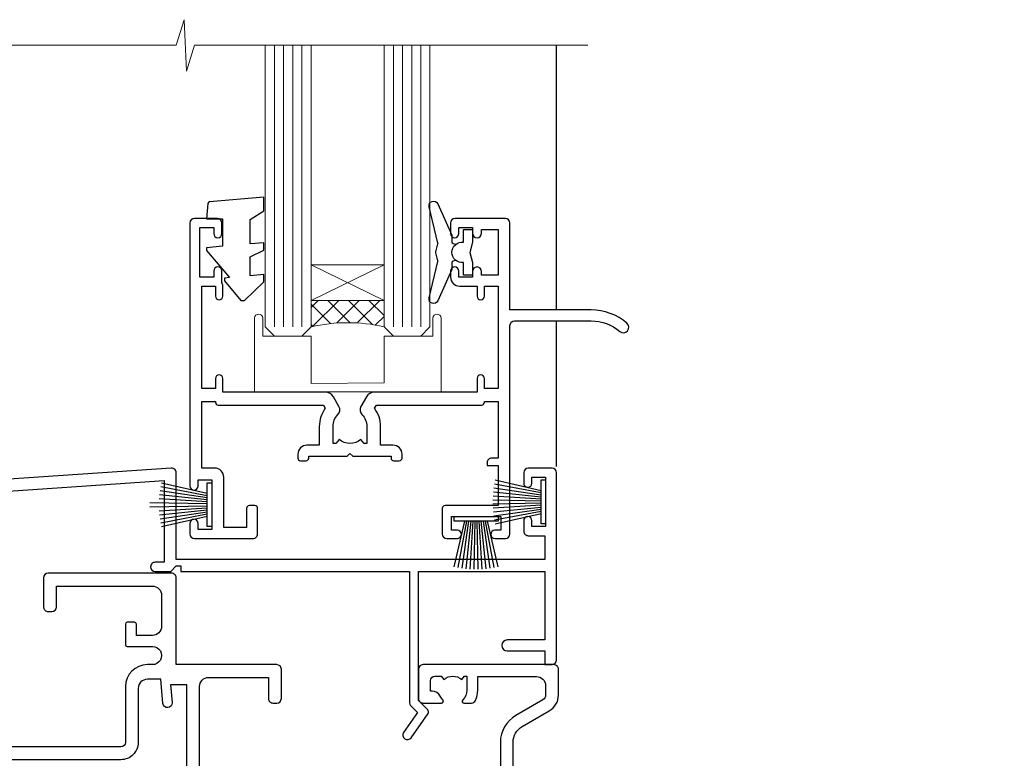
# Model space of a CAD drawing. Units: millimetres. Extents: x -33 to 228726, y -423 to 1143.
# Drawn here: x 1382 to 1489, y 202 to 283 of the extents above; entities that cross this region are included whole.
import ezdxf
from ezdxf import colors
from ezdxf.entities.mleader import LeaderData, LeaderLine
from ezdxf.math import Vec2, Vec3

# ---------------------------------------------------------------- set-up
doc = ezdxf.new("R2010")
doc.units = ezdxf.units.MM
doc.linetypes.add('Dashed', pattern=[564.4444465637206, 282.2222232818604, -282.2222232818602])
doc.layers.add('Aluminium Systems Ltd Joinery Detail', color=7, linetype='Continuous')
doc.layers.add('Aluminium Systems Ltd Notes', color=7, linetype='Continuous')
doc.styles.get("Standard").update_dxf_attribs({"font": 'arial.ttf'})

# ---------------------------------------------------------------- blocks, each defined once
blk = doc.blocks.new('_Open90')
at = {"color": 0, "linetype": 'ByBlock', "lineweight": -2}
for p, q in [((-0.5, 0.5), (0, 0)), ((0, 0), (-2.439666651745029, 0)), ((0, 0), (-0.5, -0.5))]:
    blk.add_line(p, q, dxfattribs=at)
blk = doc.blocks.new('F396')
at = {"flags": 128}
blk.add_lwpolyline([(16.10001096689939, 18.3924039786308), (16.10001096689575, 4.17063376739145, -0.1989123673741947), (15.86569639185745, 3.604948342452303), (15.21031884123749, 2.949570791826886), (16.73003429423534, 0.7791921968183715, -0.9999999999989285), (15.91088224995201, 0.2056157604694135), (14.05426535361858, 2.857139480229421, -0.3639702342660893), (14.08787893254976, 3.241344445496111), (15.10001096690303, 4.253476479856658), (15.10001096690303, 18.39240397864535), (1.300000429869215, 18.3924039786308), (1.300000429861939, 10.89240397865262), (5.400000429875035, 10.89240397865262, -0.9999999999999999), (5.400000429875035, 9.692403978648258), (1.300000429861939, 9.692403978655534), (1.300000429861939, 8.192403978633706), (0.5000004298735803, 8.192403978648258, -0.414213562373095), (4.298735802876763e-07, 8.692403978648258), (4.298663043300621e-07, 29.19240397864826, -0.414213562373095), (0.5000004298663043, 29.69240397864826), (3.100000177647416, 29.69240397864826, -0.414213562373095), (3.600000177647416, 29.19240397864826), (3.600000177647416, 28.0424039786468, -0.9999999999999999), (2.700000177645961, 28.0424039786468), (2.700000177645961, 28.69240397864826), (1.200000177645961, 28.69240397864826), (1.200000177645961, 23.29240397865408), (2.700000177645961, 23.2924039786468), (2.700000177645961, 23.94240397864826, -0.9999999999999999), (3.600000177647416, 23.94240397864826), (3.600000177647416, 22.79240397863953, -0.4142135623752261), (3.100000177643778, 22.29240397863953), (1.300000429865577, 22.29240397865408), (1.300000429865577, 19.69240397861915), (41.60000017761456, 19.69240397863373), (41.6000001776365, 29.19240397864826, -0.4341957210685125), (42.13384342265181, 29.69125729854034), (81.933843422662, 26.99114265955916, -0.3945098082616526), (82.40000017763941, 26.49228933966708), (82.40000017763214, 23.19239639758791), (82.09890084888593, 18.65925850047836, -0.9673757513347773), (81.10000017763281, 18.69239639759519), (81.10000017765105, 25.74472409529892), (71.09998938834087, 26.42314559083945), (71.09998938834087, 14.25336184088712), (72.11212142269414, 13.24122980652658, -0.363970234266089), (72.14573500162533, 12.85702484125989), (70.28911810529189, 10.20550112149988, -0.9999999999989847), (69.46996606100856, 10.77907755784886), (70.9896815140064, 12.94945615285735), (70.33430396338645, 13.60483370348277, -0.1989123673741946), (70.09998938834815, 14.17051912842192), (70.09998938834451, 26.4909876671901), (42.90000017762486, 28.33629141211907), (42.9000001776111, 19.39240397863077), (43.90000017761025, 19.39240397863077, -0.4142135623735446), (44.40000017761025, 18.89240397863), (44.40000017761031, 18.89240397862849, -0.414213562373095), (43.90000017761031, 18.39240397863085), (42.40000017760849, 18.3924039786308), (42.20000017761498, 18.3924039786308), (41.6000001776149, 18.99240397863372), (41.10000017761297, 18.99240397863355), (41.10000017761161, 18.39240397863196)], format="xyb", close=True, dxfattribs=at)
blk = doc.blocks.new('F329')
blk.add_lwpolyline([(17.09999999996862, 34.00000000004673), (17.09999999996498, 33.40000000005546, -0.9999999999999999), (16.09999999997225, 33.40000000005546), (16.09999999996862, 33.80000000005691), (14.29999999997298, 33.80000000004964), (14.29999999997298, 28.80000000002053), (16.09999999996862, 28.80000000002781), (16.09999999997589, 29.20000000005109, -0.9999999999999999), (17.09999999996862, 29.20000000005109), (17.09999999996862, 28.60000000005255), (18.59999999996862, 28.60000000005255), (18.59999999996498, 29.25000000004673, -0.9999999999999999), (19.49999999996643, 29.25000000004673), (19.49999999997007, 28.60000000003799, -0.4142135623720295), (18.49999999997371, 27.60000000003799), (16.59999999998317, 27.60000000003799), (16.59999999997225, 26.50000000001762, -0.9999999999999999), (15.79999999998026, 26.50000000001762), (15.79999999998026, 27.60000000002344), (14.29999999996934, 27.60000000002344), (14.29999999996571, 16.40000000002635), (15.79999999998026, 16.40000000002635), (15.7999999999839, 17.50000000003217, -0.9999999999999999), (16.59999999997225, 17.50000000003217), (16.59999999998317, 16.00004306679637), (27.82833391306039, 16.00005000007093, -0.2679491924303516), (28.69435931684271, 15.50005000007096), (29.29951905281186, 14.45188259069562, -0.3377022894521077), (29.18365384612397, 13.54989722801417, 0.1972789002252907), (28.64999999997517, 12.250000000054), (28.64999999997517, 10.40000000005546), (28.95240110178119, 10.40000000005546), (29.30401125039779, 10.83857840786675, 0.3667078038731517), (31.69598874954963, 10.83857840786675), (32.04759889816623, 10.40000000005546), (32.34999999997953, 10.40000000004818), (32.34999999997953, 12.250000000054, 0.1972789002235815), (31.81634615383072, 13.5498972280069, -0.3377022894572669), (31.70048094714284, 14.45188259069562), (32.30564068311205, 15.50005000007093, -0.2679491924303506), (33.17166608689431, 16.0000500000709), (44.39999999996061, 16.00005000007093), (44.39999999997517, 17.50000000003217, -0.9999999999999999), (45.19999999996716, 17.50000000003217), (45.19999999996716, 16.40000000002635), (46.69999999998171, 16.40000000002635), (46.69999999997808, 27.60000000002344), (45.19999999996716, 27.60000000002344), (45.19999999996352, 26.50000000001762, -0.9999999999999999), (44.39999999997517, 26.50000000001762), (44.39999999996789, 27.60000000001617, -0.127016653801013), (44.49999999997371, 27.98729833465347), (44.49999999997371, 29.25000000004673, -0.9999999999999999), (45.39999999997517, 29.25000000004673), (45.39999999997153, 28.60000000005255), (46.89999999997153, 28.60000000005255), (46.89999999997153, 34.00000000004673), (45.39999999997153, 34.00000000004673), (45.39999999997153, 33.35000000005255, -0.9999999999999999), (44.49999999997735, 33.35000000005255), (44.49999999997371, 34.50000000004673, -0.414213562373095), (44.99999999997371, 35.00000000004673), (47.49999999997371, 35.00000000004673, -0.414213562373095), (47.99999999997371, 34.50000000004673), (47.99999999997371, 5.750000000046725, -0.9999999999999999), (47.09999999997225, 5.750000000046725), (47.09999999997225, 6.40000000004818), (45.59999999997953, 6.40000000004818), (45.59999999997953, 1.000000000054001), (47.09999999997225, 1.000000000054001), (47.09999999997225, 1.65000000004818, -0.9999999999999999), (47.99999999997371, 1.65000000004818), (47.99999999997371, 0.5000000000540012, -0.4142135623645707), (47.49999999997371, 5.400124791776761e-11), (41.09999999997953, 4.672529030358419e-11, -0.4142135623816193), (40.59999999997225, 0.5000000000540012), (40.59999999999408, 3.30000000004236, -0.4142135623709029), (40.89999999999336, 3.600000000045299), (41.49999999999554, 3.60000000004527, -0.414213562374871), (41.79999999999481, 3.30000000004236), (41.7999999999839, 1.200000000043815), (44.29999999998026, 1.200000000051091), (44.29999999998026, 6.700000000051091, -0.414213562373095), (45.29999999998026, 7.700000000051091), (46.69999999997808, 7.700000000051091), (46.69999999997444, 15.0000000000249), (45.19999999996716, 15.0000000000249), (45.19999999996716, 14.90004269630606, -0.4142137432235993), (44.89999981472565, 14.60004269630315), (33.40260619456885, 14.60005000006947), (33.19479826779852, 14.24011615137294, -0.1603797957222494), (33.84999999997225, 12.250000000054), (33.84999999997225, 10.20000000003654), (35.19999999996716, 10.20000000003654, -0.414213562373095), (36.19999999996716, 9.200000000036539), (36.1999999999708, 8.800000000027808, -0.414213562373095), (35.89999999996789, 8.500000000024897), (35.29999999997662, 8.500000000032173, -0.4142135623659916), (34.99999999998099, 8.800000000035084), (34.99999999997371, 9.000000000054001), (30.79999999996934, 9.000000000054001), (30.49999999997371, 9.30000000004236), (30.1999999999708, 9.00000000003945), (25.99999999998099, 9.00000000003945), (25.99999999998099, 8.80000000004236, -0.4142135623659916), (25.69999999998535, 8.50000000003945), (25.09999999998317, 8.500000000032173, -0.4142135623695433), (24.7999999999839, 8.800000000035084), (24.7999999999839, 9.200000000029263, -0.414213562373095), (25.7999999999839, 10.20000000002926), (27.14999999996061, 10.20000000003654), (27.14999999998244, 12.25000000007583, -0.1603797945359014), (27.80520172294482, 14.24011613890923), (27.59739388770967, 14.60004985747526), (16.10000018522177, 14.60004269630315, -0.4142137432235994), (15.79999999998026, 14.90004269630606), (15.79999999998026, 15.0000000000249), (14.29999999997662, 15.0000000000249), (14.2999999999648, 8.800000000039631), (14.99999999995961, 8.800000000039631, -0.4142135623836172), (15.49999999995961, 8.300000000021669), (15.49999999994847, 8.000000000039563), (14.29999999997298, 8.00000000003945), (14.29999999996934, 3.600000000059822), (20.0999999999577, 3.60000000004527, -0.4142135623699871), (20.39999999995698, 3.30000000004236), (20.39999999997517, 0.5000000000540012, -0.414213562373095), (19.89999999997517, 5.400124791776761e-11), (18.74999999996643, 4.672529030358419e-11, -0.9999999999999999), (18.74999999996643, 0.9000000000554564), (19.39999999996789, 0.9000000000481805), (19.39999999996061, 2.40000000004818), (13.99999999997371, 2.40000000004818), (13.99999999997371, 0.9000000000481805), (14.64999999996789, 0.9000000000481805, -0.9999999999999999), (14.64999999996061, 5.400124791776761e-11), (13.49999999997371, 5.400124791776761e-11, -0.4142135623688329), (12.99999999996643, 0.5000000000540012), (12.99999999994665, 23.30000000011216, 0.414213562370964), (12.49999999995029, 23.80000000011216), (4.114256678145722, 23.80000000011935, 0.1790324006759727), (0.9904729642146037, 22.64444444455862, -0.9999999999993784), (0.2095270357322931, 23.55555555566798, -0.1790324006760845), (4.114256678146972, 25.0000000001238), (12.99999999997166, 25.00000000012358), (12.99999999997371, 34.50000000004673, -0.414213562373095), (13.49999999997371, 35.00000000004673), (18.99999999996643, 35.00000000004673, -0.414213562373095), (19.49999999996643, 34.50000000004673), (19.49999999996643, 33.35000000005255, -0.9999999999999999), (18.59999999996498, 33.35000000005255), (18.59999999996862, 34.00000000004673)], format="xyb", close=True)
blk = doc.blocks.new('SH251BX')
for p, q in [((-0.2405423936736355, 6.769971955096509), (-0.1116892806821994, 0.5)), ((0.2406386071446462, 6.769969977434442), (0.1117339736544665, 0.5)), ((-2.399999999999991, 5.5), (-1.249999999999986, 0.5)), ((-1.969181348383543, 5.589808257837603), (-1.016863522894184, 0.5)), ((-1.535036142188758, 5.661837235995932), (-0.787287630542508, 0.5)), ((-1.098297786556074, 5.715965255317627), (-0.560431040688897, 0.5)), ((-0.6597040672549923, 5.752100876885379), (-0.3354905287814489, 0.5)), ((0.6597919137770845, 5.75209545373454), (0.3355353731376312, 0.5)), ((1.098385336027306, 5.715956226912766), (0.5604761898704709, 0.5)), ((1.53512324671108, 5.66182461758882), (0.7873332421659853, 0.5)), ((1.969267860810575, 5.589792070744636), (1.016909760990544, 0.5)), ((2.400085774185541, 5.49998027156613), (1.250047037445896, 0.5))]:
    blk.add_line(p, q)
blk.add_lwpolyline([(2.399999999999991, 0), (2.399999999999991, 0.5), (-2.399999999999991, 0.5), (-2.399999999999991, 0)], close=True)
blk = doc.blocks.new('SH250B')
for p, q in [((-2.399999999999991, 5.5), (-1.249999999999986, 0.5)), ((-1.969181348383543, 5.589808257837603), (-1.016863522894184, 0.5)), ((-1.535036142188758, 5.661837235995932), (-0.7872876305424796, 0.5)), ((-1.098297786556074, 5.715965255317627), (-0.560431040688897, 0.5)), ((-0.6597040672549923, 5.752100876885379), (-0.3354905287814489, 0.5)), ((-0.2199959043364714, 5.770183056490396), (-0.1116892806821994, 0.5)), ((0.2200838995095609, 5.770181247754977), (0.1117339736544665, 0.5)), ((0.6597919137771129, 5.75209545373454), (0.3355353731376312, 0.5)), ((1.098385336027306, 5.715956226912766), (0.5604761898704993, 0.5)), ((1.53512324671108, 5.66182461758882), (0.7873332421659853, 0.5)), ((1.969267860810604, 5.589792070744636), (1.016909760990544, 0.5)), ((2.400085774185541, 5.49998027156613), (1.250047037445896, 0.5))]:
    blk.add_line(p, q)
blk.add_lwpolyline([(-2.399999999999991, 0), (2.399999999999991, 0), (2.399999999999991, 0.5), (-2.399999999999991, 0.5)], close=True)
blk = doc.blocks.new('DY221-Comp')
blk.add_lwpolyline([(-1.819871826605237, -0.8847475032970114), (-2.101763809020483, -0.9602802323379838, 0.3394542588633712), (-2.249999999999986, -1.1534653975958), (-2.25, -1.800000000000023, -0.1052493344124674), (-2.267337635713675, -1.881452198701658), (-3.79334408928418, -5.303630496754121, -0.9133919180647162), (-4.735844364969743, -4.981867646145822), (-3.771331644650719, -1.015104479072153, 0.1257362244887155), (-3.772484225380808, -0.9160877285099478), (-4.004079121606921, -0.05176380945898029, -0.1316524975874038), (-4.004079121606921, 0.05176380858204754), (-3.772484225380808, 0.9160877285099029, 0.1257362244887155), (-3.771331644650719, 1.015104479072108), (-4.735844364969743, 4.981867646145777, -0.913391918064716), (-3.79334408928418, 5.303630496754077), (-2.267337635713675, 1.881452198701614, -0.1052493344124674), (-2.25, 1.799999999999978), (-2.249999999999986, 1.153465397595762, 0.3394542588633712), (-2.101763809020483, 0.960280232337946), (-1.819871826605237, 0.8847475032969736)], format="xyb")
blk.add_lwpolyline([(0, 1.124999999999981), (-0.301442841485013, -1.887379141862766e-14), (1.4210854715202e-14, -1.125000000000033), (-1.4210854715202e-14, -2.500000000000004), (-1, -2.499999999999976), (-1, -1.118033988749891, -0.447213595499958), (-2.25, -4.662936703425657e-15, -0.4472135954999584), (-1, 1.118033988749853), (-1, 2.499999999999953), (0, 2.499999999999953)], format="xyb", close=True)
blk = doc.blocks.new('DY445')
blk.add_lwpolyline([(4.749999978884219, 8.84397432038677), (6.249999978884219, 9.781278348250755), (6.249999978884226, 11.28127834825076), (0.3278039087574705, 10.7631533289369, 0.3639702342661976), (0.1459961176886502, 10.58134553786808), (-2.111577046548518e-08, 8.912602035332263), (1.749999978884219, 8.912602035332256), (1.749999978884226, 5.912602035332263), (-2.111577046548518e-08, 5.759496874161904), (-2.111577046548518e-08, 5.459496874161893), (2.488722065170698, 2.493553386861443), (1.949999978884229, 2.446421311520339), (1.949999978884229, 2.146421311520335), (3.751061303803276, 7.065573015552218e-09), (4.1545633216341, 7.065573015552218e-09), (6.249999978884219, 2.022622564681807), (6.249999978884205, 2.822622564681811), (4.749999978884226, 2.691389569392932), (4.749999978884219, 4.774702138350111), (6.249999978884212, 5.506301021198897), (6.249999978884212, 6.306301021198916), (4.749999978884219, 6.175068025910026)], format="xyb", close=True)
blk = doc.blocks.new('F309-21658')
for points in [[(25.30001078927626, 37.59989048027521), (25.70001078927953, 37.59989048027521, 0.4142135623698984), (26.20001078927407, 38.09989048027521), (26.20001078927407, 41.29988127212593, 0.414213562373095), (25.70001078927407, 41.79988127212593), (14.60000000000264, 41.79988127209228), (14.60000000000264, 50.29991847726589, 0.414213562373095), (14.10000000000264, 50.79991847726589), (13.80000000000246, 50.79991847726589, 0.414213562373095), (13.30000000000246, 50.29991847726589), (13.30000000000246, 40.79988127208955), (1.300000000002456, 40.79988127208046), (1.300000000004275, 50.2999184772668, 0.414213562373095), (0.8000000000042746, 50.7999184772668), (0.5000000000040927, 50.7999184772668, 0.4142135623741605), (2.273736754432321e-12, 50.2999184772668), (-2.273736754432321e-12, 40.39988127209264, 0.4142135623733614), (0.9999999999977263, 39.39988127209173), (2.549964031937634, 39.39988127209082), (2.549964031993568, 0.5000001222094568, 0.4142135623746934), (3.049964031995387, 1.22210366271247e-07), (3.568467207440506, 1.22210366271247e-07, 0.267949192432076), (3.741672288197776, 0.1000001222109574), (4.723167701596594, 1.800000045627456, 0.4142135623731253), (4.649962620840995, 2.073205126385403), (3.949962620846691, 2.477350314817812), (3.94996262084851, 9.000010845418473, -0.414213562373095), (4.94996262084851, 10.00001084541847), (5.124951857525502, 10.00001084541756, -0.414213562369632), (6.124951857525502, 9.000010845429387), (6.124951857572796, 5.150010845419928, 0.4142135623717631), (6.324951857572614, 4.950010845419428), (8.749951857632823, 4.95001084542011), (9.149951857632459, 5.350010845419746), (9.549951857632095, 4.95001084542011), (11.97495185769412, 4.95001084542011, 0.4142135623717631), (12.17495185769303, 5.150010845419928), (12.17495185769394, 6.750010845453033, 0.4142135623770908), (11.97495185769048, 6.950010845453761), (11.39107782805831, 6.950010845417381, 0.5666580929722194), (10.16337526585227, 7.3354504058413, -0.1837465194457026), (9.149951857583346, 6.950010845417381), (7.624951857577344, 6.950010845402829), (7.624951857577344, 7.195383907871218), (7.981734081821287, 7.494759740645094, -0.3639702342665811), (7.98173408182123, 9.455261950188998), (7.624951857577344, 9.754637782963727), (7.624951857577344, 10.00001084537209), (9.14995185757698, 10.00001084541847, -0.1837465194614779), (10.16337526594219, 9.614571284964484, 0.5666580929878064), (11.39107782817166, 10.00001084541753), (36.34996262097729, 10.00001084541756), (36.34996262097729, 2.477350314817812), (35.64996262098202, 2.073205126385545, 0.4142135623745783), (35.57675754022699, 1.800000045628423), (36.55825298779348, 0.1000000630293698, 0.2679492219854964), (36.73145809060964, 6.302866495389026e-08), (37.24996267612505, 1.202167538849608e-07, 0.4142135300680755), (37.74996262097693, 0.5000001202167539), (37.74996262097693, 10.00001084541847), (45.3088366505358, 10.00001084544394, 0.5666580929730232), (46.53653921274253, 9.614571285019792, -0.1837465194455035), (47.54996262101076, 10.00001084544371), (49.07496262101768, 10.00001084545849), (49.07496262101768, 9.754637782990102), (48.71818039677373, 9.455261950216226, -0.363970234266802), (48.71818039677208, 7.494759740672265), (49.07496262101768, 7.195383907897593), (49.07496262101768, 6.950010845489231), (47.54996262101804, 6.950010845442847, -0.1837465194616765), (46.53653921265231, 7.335450405896808, 0.5666580929874395), (45.30883665042296, 6.950010845442876), (44.72496262084724, 6.950010845452852, 0.4142135623784227), (44.52496262084378, 6.750010845453033), (44.52496262084469, 5.150010845419928, 0.4142135623717631), (44.72496262084451, 4.950010845419428), (47.14996262090654, 4.95001084542011), (47.54996262090617, 5.350010845419746), (47.94996262090581, 4.95001084542011), (50.37496262096602, 4.95001084542011, 0.4142135623717631), (50.57496262096493, 5.150010845419928), (50.57496262096583, 9.000010845417563, -0.414213562373095), (51.57496262096583, 10.00001084541756), (58.14998996296708, 10.00001084541756, 0.3419987131243029), (59.69918330145674, 11.20001084542011), (66.84996120942151, 11.20001084541738), (66.84996120942151, 1.600000122945602), (58.64996403159557, 1.600000122943783, 1.000000000001516), (58.64996403159739, 0.4000001229430552), (67.54996120942042, 0.4000001229457837, 0.414213562373095), (68.04996120942042, 0.9000001229457837), (68.04996120942178, 11.20001084541829), (83.30380009053988, 11.20001084541647, -0.5476801762421256), (83.75756214272525, 10.49001084542562, 0.813269526479229), (84.93661017592274, 9.614571284993758, -0.1837465194459593), (85.95003358419262, 10.00001084541759), (87.47503358419954, 10.00001084543212), (87.47503358419954, 9.754637782963727), (87.11825135995468, 9.45526195018985, -0.3639702342666802), (87.1182513599561, 7.494759740644156), (87.47503358419954, 7.195383907871218), (87.47503358419954, 6.950010845462856), (85.9500335841999, 6.950010845416472, -0.1837465194616318), (84.93661017583378, 7.335450405870461, 0.5666580929884257), (83.70890761361102, 6.95001084544279), (83.12497338405728, 6.950010845452852, 0.4142135623784227), (82.92497338405383, 6.750010845453033), (82.92497338405474, 5.150010845419928, 0.4142135623717631), (83.12497338405456, 4.950010845421019), (85.54997338411658, 4.95001084542011), (85.94997338411622, 5.350010845419746), (86.34997338411586, 4.95001084542011), (88.77497338417606, 4.95001084542011, 0.414213562373095), (88.97497338417588, 5.150010845419928), (88.97497338417588, 9.000010845417563, -0.414213562373095), (89.97497338417588, 10.00001084541756), (90.14996262083105, 10.00001084541756, -0.4142135623728286), (91.14996262082923, 9.000010845418473), (91.14996262083469, 2.477350314817812), (90.44996262083941, 2.073205126385545, 0.4142135623734317), (90.37675754008353, 1.800000045628423), (91.3582529876511, 0.1000000630289435, 0.2679492219845463), (91.53145809046657, 6.302829547166766e-08), (92.04998926585313, 1.202176633796626e-07, 0.4142135300680739), (92.54998921070501, 0.5000001202176634), (92.54998921069773, 23.30290892700916, -0.2679491924303806), (93.54998921069216, 25.03495973457572), (96.49997456859512, 26.73813457507714, 0.2679491924297071), (97.49997456859046, 28.47018538263819), (97.49997456859774, 31.30000121731038, 0.414213671056512), (96.99997438306445, 31.80000121731126), (82.6999640315712, 31.79999591106636, 0.414213562373095), (82.1999640315712, 31.29999591106636), (82.1999640315712, 28.10000511922291, 0.4142135623752261), (82.69996403157484, 27.60000511922291), (84.72496403158135, 27.60000511924565, 0.6664521289227611), (84.86705951590022, 27.94074911853357, -0.08096524786499977), (84.58141139678662, 28.3416792670011, 0.2857504808157638), (83.68423585811348, 28.9000051192331), (83.49996403156683, 28.9000051192331), (83.49996403156683, 30.03950089939346, -0.414213562373095), (83.99996403156683, 30.53950089939346), (84.67033709402449, 30.53950089939346), (84.9697129267982, 30.18271867515151, -0.3639702342671017), (86.93021513634585, 30.18271867515315), (87.22959096911791, 30.53950089939346), (87.47496403152172, 30.53950089939346), (87.47496403156691, 29.014500899392, -0.197793547014074), (87.03293504606256, 27.94081622418986, 0.66662268590908), (87.17496403156974, 27.60000511925202), (87.98334928874237, 27.60000511924511, 0.2949407518114276), (88.43916486650363, 27.89450044307702, 0.106287798650439), (88.67997003158371, 29.01450089940656), (88.67997003158371, 30.50000114308088), (95.09997456858991, 30.50000114311715, -0.4142135623749597), (96.09997456859628, 29.50000114311726), (96.09997456859594, 28.47018538264612, -0.2679491924306526), (95.79997456859701, 27.95057014037567), (92.8499892107007, 26.24739529988858, 0.2679491924309177), (91.14998921070128, 23.30290892702371), (91.14998921069446, 12.80001084539228), (75.09998741059599, 12.80001084539319), (74.69998741059635, 12.40001084539355), (74.29998741059671, 12.8000108453941), (57.94998896297284, 12.80001084539137), (57.94998896297648, 13.10001088268538), (58.24998946296864, 13.40001138267755), (58.24998946296864, 16.60001038269158), (57.94998896297648, 16.90001088268465), (57.94998896297648, 17.20001088268393), (58.04998946296905, 17.20001088268424, 0.4142135623725535), (58.24998946296841, 17.40001088268446), (58.2499894629542, 29.3999638786224, -0.4142135623736278), (59.24998946295409, 30.39996387862422), (65.80001078926898, 30.39996387862331), (65.80001078926898, 28.0999730867031, 0.4142135623752261), (66.30001078927262, 27.5999730867031), (66.70001078926862, 27.59997308671038, 0.4142135623698984), (67.20001078926316, 28.09997308671038), (67.20001078926498, 31.2999638785611, 0.414213562373095), (66.70001078926498, 31.7999638785611), (55.699999999993, 31.799963878532), (55.6999999999893, 41.2999188367755, 0.4142136823970478), (55.19999979509475, 41.79991883677459), (41.69998921072283, 41.79991330463119, 0.414213562373095), (41.19998921072283, 41.29991330463119), (41.19998921072283, 38.09992251278047, 0.4142135623752261), (41.69998921072647, 37.59992251278047), (42.09998921072065, 37.59992251278774, 0.414213562373095), (42.59998921071883, 38.09992251279138), (42.59998921071156, 40.39991330464338), (53.09999999998354, 40.39991330470068, -0.4142135623746934), (54.099999999989, 39.39991330470068), (54.09999999999081, 35.99992142839503, -0.414213562373095), (53.09999999999081, 34.99992142839503), (51.34998921070428, 34.99992142839594), (51.34998921070587, 36.23054602424895, 0.4142135623734674), (51.14998921070588, 36.4305460242492), (50.34998921070536, 36.4305460242492, 0.414213562373095), (50.14998921070537, 36.23054602424921), (50.14998921070537, 33.99992142839272, 0.4142135623734561), (50.34998921070559, 33.79992142839274), (53.10002122510332, 33.79992142839612, -1.000000000001819), (53.10002122510332, 31.79996387862113), (52.54998921070501, 31.79996387862295, 0.414213562372873), (50.14998921070264, 29.3999638786224), (50.14998921070719, 23.29992265440407, -0.4142135398598476), (49.64998924914062, 22.79992265440316), (34.09998940602009, 22.79992145914068), (33.69998937527589, 22.39992142839466), (33.29998940602081, 22.79992139764792), (17.74998950141116, 22.79992020238635, -0.41421358488581), (17.24998946297956, 23.29992020238635), (17.24998946297228, 39.39988127210901, -0.414213562373095), (18.24998946297228, 40.39988127210901), (24.80001078927626, 40.39988127210901), (24.80001078927626, 38.09989048027521, 0.414213562373095)], [(11.63915269543674, 36.75488082224624, -0.294940748006862), (11.18333712885766, 36.46038549194392), (10.37495185757916, 36.46038549194986, -0.66662268591656), (10.23292287207249, 36.80119659689225, 0.1977935470140122), (10.67495185757844, 37.87488127208937), (10.67495185759299, 39.39988127209173), (10.42957879512733, 39.39988127209173), (10.13020296235175, 39.04309904785157, 0.3639702342668844), (8.169700752804147, 39.04309904784415), (7.870324920033909, 39.39988127209173), (7.624951857626456, 39.39988127209173), (7.624951857579163, 37.87488127209028, 0.1977935470140791), (8.066980843086924, 36.80119659689311, -0.6666226859132995), (7.924951857578435, 36.46038549194211), (7.116566600405804, 36.4603854919431, -0.2949407518112914), (6.660751022645229, 36.75488081577629, -0.07149851012259945), (6.445871942318263, 37.49988127204298), (5.99996255324595, 37.49988127208846, -0.9458221263621622), (5.94996107660063, 38.39709766911866), (5.94996107453926, 39.39988127208991), (3.949964031955915, 39.39988127208991), (3.94996403195637, 21.39988127209355), (5.63573081117147, 21.39988127209446), (5.55167346039832, 22.36066118785828, -0.9999999999999801), (6.448248688680451, 22.43910135633061), (6.579100426996661, 20.94345914346894, -0.4400105308914297), (6.081003077951209, 20.39988127209537), (3.949964031950458, 20.39988127209355), (3.949964031948184, 11.60001084539246), (57.14998996296663, 11.60001084539246), (57.14998996296663, 13.10001088268538), (56.84998946297628, 13.40001138267482), (56.84998946297628, 16.60001038269158), (57.14998996296663, 16.90001088268465), (57.14998996296663, 17.20001088268393), (57.04998946297627, 17.20001088268393, -0.4142135623730844), (56.84998946297628, 17.40001088268392), (56.84998946297583, 29.60001084539519), (55.07692205468811, 29.60001084539064), (55.24808681201637, 27.64358871676239, -0.9999999999990977), (54.25189211392353, 27.55643297401431), (54.02061312808883, 30.19996387862349), (52.54998921070501, 30.19996387862349, 0.414213562373095), (51.54998921070501, 29.19996387862349), (51.54998921070683, 23.29992000208287, -0.4142135623733055), (49.64998921070583, 21.39992000208142), (17.74998946296955, 21.39992000208233, -0.4142135623728146), (15.84998946297037, 23.29992000208014), (15.84998946296128, 39.39988127207354), (11.87995785759949, 39.39988127208264), (11.87995785760177, 37.87488127210483, -0.1062877979919768)]]:
    blk.add_lwpolyline(points, format="xyb", close=True)
blk = doc.blocks.new('AC35 Double Hung Sill')
at = {"layer": 'Aluminium Systems Ltd Joinery Detail', "lineweight": 5}
h = blk.add_hatch(dxfattribs=at)
h.set_pattern_fill('NET', color=256, scale=0.5, angle=-45.00000000000003)
h.set_pattern_definition([(314.9999999999999, (432.6003714758972, -55.78919263399985), (1.122532015133645, 1.122532015133644), []), (44.99999999999994, (432.6003714758972, -55.78919263399985), (-1.122532015133644, 1.122532015133645), [])])
edge = h.paths.add_edge_path()
edge.add_line((-92.42435031467221, 63.47768276030638), (-92.42435031467403, 63.38610069063907))
edge.add_arc((-81.8170917022353, 58.47768276031138), 11.68787841526074, 514.6723800044614, 515.1680647283649, ccw=False)
edge.add_line((-92.38148954830149, 63.47768276030638), (-92.42435031467221, 63.47768276030638))
edge = h.paths.add_edge_path()
edge.add_arc((-96.50894893714394, 45.44171148457644), 16.12503820224115, 435.660211615767, 464.3858681322723)
edge.add_line((-100.5152304950575, 61.06114057473405), (-100.5152304950575, 63.97207226693263))
edge.add_line((-100.5152304950575, 63.97207226693263), (-92.5152304950575, 63.97207226691808))
edge.add_line((-92.5152304950575, 63.97207226691808), (-92.5152304950584, 61.06435754819449))
at = {"layer": 'Aluminium Systems Ltd Joinery Detail', "lineweight": 5, "ltscale": 3}
for p, q in [((-104.5152304950575, 61.0611405747336), (-104.5152304950543, 91.89538613325522)), ((-103.5152304950575, 61.06114057473405), (-103.5152304950543, 91.89538613325567)), ((-102.5152304950575, 61.06114057473405), (-102.5152304950543, 91.89538613325567)), ((-101.5152304950575, 61.06114057473405), (-101.5152304950543, 91.89538613325567)), ((-91.50701136553016, 61.06114057473314), (-91.50701136552698, 91.89538613325476)), ((-90.50701136553016, 61.0611405747336), (-90.50701136552698, 91.89538613325522)), ((-89.50701136553016, 61.0611405747336), (-89.50701136552698, 91.89538613325522)), ((-88.50701136553016, 61.0611405747336), (-88.50701136552698, 91.89538613325522))]:
    blk.add_line(p, q, dxfattribs=at)
at = {"layer": 'Aluminium Systems Ltd Joinery Detail'}
for p, q in [((-73.6609726204315, 62.92165786444414), (-73.6609726204315, 91.89538613325522)), ((-73.6609726204315, 45.79666986702824), (-73.6609726204315, 61.72165786443654))]:
    blk.add_line(p, q, dxfattribs=at)
at = {"layer": 'Aluminium Systems Ltd Joinery Detail', "lineweight": 5}
for p, q in [((-92.5152304950575, 67.84341324208162), (-100.5152304950575, 63.97207226691808)), ((-92.5152304950575, 63.97207226691808), (-100.5152304950575, 67.84341324208162))]:
    blk.add_line(p, q, dxfattribs=at)
at = {"layer": 'Aluminium Systems Ltd Joinery Detail', "linetype": 'Continuous', "lineweight": 5}
blk.add_lwpolyline([(-70.22942518261948, 91.89538613325522), (-113.260480694757, 91.89538613325522), (-114.1239860253704, 89.03279151836932), (-114.3739860253704, 94.67122093899843), (-115.2784840954232, 91.89538613325522), (-174.2393524340146, 91.89538613325522)], dxfattribs=at)
at = {"layer": 'Aluminium Systems Ltd Joinery Detail', "lineweight": 5}
for points in [[(-105.5152304950543, 91.89538613325567), (-105.5152304950575, 61.06114057473405), (-104.5200475534584, 60.06114057473405), (-101.5152921471313, 60.06114057473405), (-100.5152304950575, 61.06114057473405), (-100.5152304950543, 91.89538613325567)], [(-92.50701136552698, 91.89538613325522), (-92.50701136553016, 61.0611405747336), (-91.51182842393064, 60.0611405747336), (-88.50707301760394, 60.0611405747336), (-87.50701136553016, 61.0611405747336), (-87.50701136552698, 91.89538613325522)]]:
    blk.add_lwpolyline(points, dxfattribs=at)
blk.add_lwpolyline([(-92.5152304950575, 63.97207226691808), (-100.5152304950575, 63.97207226691808), (-100.5152304950575, 67.84341324208162), (-92.5152304950575, 67.84341324208162)], close=True, dxfattribs=at)
blk.add_lwpolyline([(-87.18579973406258, 62.02165786436763), (-87.18579973406258, 60.06114057473405), (-92.50112538439134, 60.06114057473405), (-92.50112538439134, 54.93202410514959), (-100.4954104985404, 54.86406447522768), (-100.4883693684678, 60.06114057473405), (-105.7881766253008, 60.06114057473451), (-105.7881766253008, 62.02165786436763, 1.000000000000016), (-106.6881766253023, 62.02165786436763), (-106.6881766253023, 53.97165786436835), (-86.28579973406113, 53.97165786436835), (-86.28579973406113, 62.02165786436763, 1.000000000000016)], format="xyb", close=True, dxfattribs=at)
blk.add_arc((-96.50517726791259, 44.11505174963668), 17.41408778410823, 76.7546272700274, 103.3133443771494, dxfattribs=at)
at = {"layer": 'Aluminium Systems Ltd Joinery Detail'}
for name, p in [('DY445', (-111.9294711668344, 63.96821265904873)), ('DY221-Comp', (-82.85920481436915, 69.22165786436744)), ('F309-21658', (-170.9609471890394, -7.678352486782387))]:
    blk.add_blockref(name, p, dxfattribs=at)
at = {"layer": 'Aluminium Systems Ltd Joinery Detail', "xscale": -1}
for name, p in [('F329', (-65.75920481439744, 37.92165786432042)), ('F396', (-73.66097219056519, 15.92924438082991))]:
    blk.add_blockref(name, p, dxfattribs=at)
for name, p, rotation in [('SH250B', (-74.86097236821115, 41.92164835948142), 90), ('SH251BX', (-111.3592048143773, 41.62165792041515), 90), ('SH250B', (-82.45920481436679, 40.32165792041224), 180)]:
    blk.add_blockref(name, p, dxfattribs=dict(at, rotation=rotation))
blk = doc.blocks.new('Liner Sill Text AC35 Gib')
at = {"layer": 'Aluminium Systems Ltd Notes', "color": 3, "lineweight": 5, "ltscale": 0.12}
ml = blk.add_multileader_mtext('Standard', dxfattribs=at)
ml.set_content('PLASTER OVER GIB GOLDLINE L AND CORNER TRIMS.', color=3)
ml.set_leader_properties(color=8)
ml.set_arrow_properties(name='OPEN90')
ml.build(insert=Vec2(0, 0))
ml.multileader.update_dxf_attribs({"text_left_attachment_type": 2, "text_right_attachment_type": 2})
ctx = ml.context
ctx.base_point, ctx.plane_origin = Vec3(95.81486734238334, 16.04994103954959), Vec3(-56.77584753017345, 28.0146396319542)
ctx.left_attachment, ctx.right_attachment = 2, 2
notes = []
notes.append((ctx, [(0, (1, 1, 0), (91.35003184017344, 16.04994103954959), (1, 0), 4.464835502209894, [(0, [(36.57217987655895, 4.294321870140266)], 0, [])])]))
ctx.mtext.insert, ctx.mtext.width, ctx.mtext.line_spacing_style, ctx.mtext.flow_direction = Vec3(97.81486734238334, 25.38327437288535), 79.86544210516695, 2, 5
for ctx, leaders in notes:
    for number, flags, end, landing, length, lines in leaders:
        leader = LeaderData()
        leader.index, (leader.has_last_leader_line, leader.has_dogleg_vector, leader.attachment_direction) = number, flags
        leader.last_leader_point, leader.dogleg_vector, leader.dogleg_length = Vec3(end), Vec3(landing), length
        for number, points, colour, breaks in lines:
            line = LeaderLine()
            line.index, line.vertices, line.color, line.breaks = number, Vec3.list(points), colors.encode_raw_color(colour), breaks
            leader.lines.append(line)
        ctx.leaders.append(leader)

msp = doc.modelspace()

# ---------------------------------------------------------------- block references
at = {"layer": 'Aluminium Systems Ltd Joinery Detail'}
msp.add_blockref('AC35 Double Hung Sill', (1514.022649555925, 188.4038698515633), dxfattribs=at)
at = {"layer": 'Aluminium Systems Ltd Notes', "linetype": 'Dashed'}
msp.add_blockref('Liner Sill Text AC35 Gib', (1431.455922870685, 192.2448336640373), dxfattribs=at)

doc.saveas('drawing.dxf')
